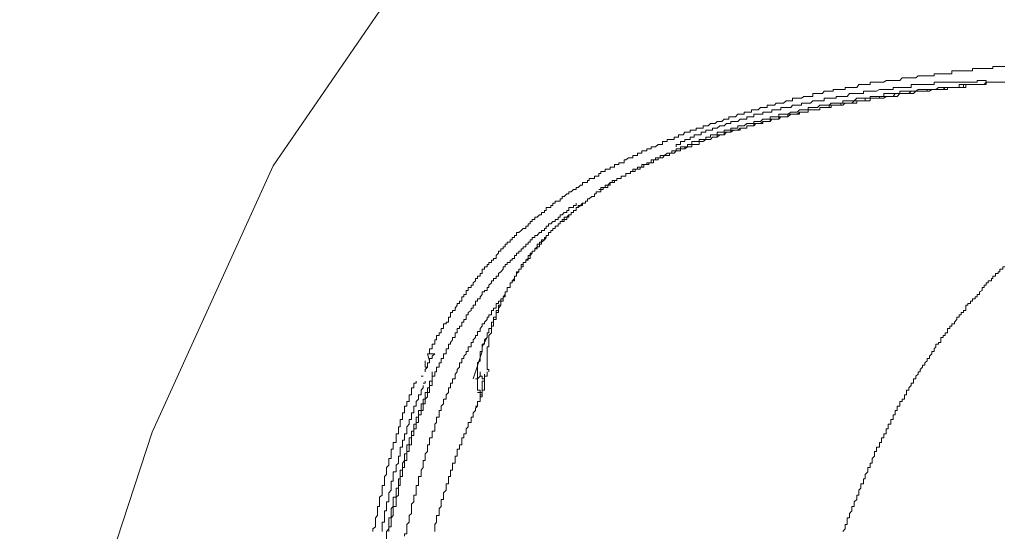
# Model space of a CAD drawing. Units: inches. Extents: x 853 to 3968, y -348 to 1516.
# Drawn here: x 1341 to 1398, y 602 to 632 of the extents above; entities that cross this region are included whole.
import ezdxf

# ---------------------------------------------------------------- set-up
doc = ezdxf.new("R2010")
doc.units = ezdxf.units.IN
doc.header["$MEASUREMENT"] = 0
doc.layers.add('图层 1', color=7, linetype='Continuous')

msp = doc.modelspace()

# ---------------------------------------------------------------- linework, layer by layer
at = {"layer": '图层 1', "color": 7, "lineweight": 9}
for points in [[(1389.271, 658.407), (1375.941, 648.577), (1364.684, 636.625), (1355.538, 623.283), (1348.513, 607.819)], [(1398.003, 629.064), (1397.881, 629.064), (1397.71, 629.064), (1397.613, 629.064), (1397.466, 629.064), (1397.308, 629.064), (1397.308, 628.93), (1397.222, 628.93), (1397.039, 628.93), (1396.93, 628.93), (1396.796, 628.93), (1396.698, 628.93), (1396.539, 628.93), (1396.393, 628.93), (1396.283, 628.93), (1396.137, 628.93), (1396.137, 628.808), (1396.015, 628.808), (1395.857, 628.808), (1395.735, 628.808), (1395.6, 628.808), (1395.466, 628.808), (1395.356, 628.808), (1395.21, 628.808), (1395.088, 628.808), (1394.93, 628.808), (1394.93, 628.637), (1394.82, 628.637), (1394.686, 628.637), (1394.539, 628.637), (1394.417, 628.637), (1394.295, 628.637), (1394.149, 628.637), (1394.003, 628.637), (1393.905, 628.637), (1393.905, 628.515), (1393.771, 628.515), (1393.637, 628.515), (1393.491, 628.515), (1393.356, 628.515), (1393.234, 628.515), (1393.1, 628.515), (1392.966, 628.515), (1392.832, 628.393), (1392.698, 628.393), (1392.564, 628.393), (1392.43, 628.393), (1392.295, 628.393), (1392.173, 628.393), (1392.051, 628.393), (1391.905, 628.247), (1391.759, 628.247), (1391.649, 628.247), (1391.527, 628.247), (1391.381, 628.247), (1391.234, 628.247), (1391.112, 628.247)], [(1391.112, 628.247), (1390.978, 628.137), (1390.844, 628.137), (1390.722, 628.137), (1390.551, 628.137), (1390.442, 628.137), (1390.307, 628.137), (1390.186, 628.137), (1390.186, 628.003), (1390.051, 628.003), (1389.893, 628.003), (1389.795, 628.003), (1389.649, 628.003), (1389.539, 628.003), (1389.417, 627.844), (1389.259, 627.844), (1389.125, 627.844), (1388.99, 627.844), (1388.856, 627.844), (1388.734, 627.844), (1388.734, 627.722), (1388.6, 627.722), (1388.49, 627.722), (1388.32, 627.722), (1388.21, 627.722), (1388.039, 627.722), (1388.039, 627.613), (1387.929, 627.613), (1387.807, 627.613), (1387.649, 627.613), (1387.515, 627.613), (1387.417, 627.479), (1387.271, 627.479), (1387.137, 627.479), (1387.002, 627.479), (1386.868, 627.479), (1386.868, 627.308), (1386.734, 627.308), (1386.6, 627.308), (1386.49, 627.308), (1386.332, 627.308), (1386.21, 627.21), (1386.088, 627.21), (1385.954, 627.21), (1385.819, 627.21), (1385.673, 627.21), (1385.673, 627.064), (1385.576, 627.064), (1385.417, 627.064), (1385.307, 627.064), (1385.161, 626.93), (1385.002, 626.93), (1384.893, 626.93), (1384.734, 626.93), (1384.637, 626.808), (1384.49, 626.808), (1384.38, 626.808), (1384.21, 626.808), (1384.21, 626.674), (1384.1, 626.674), (1383.966, 626.674), (1383.832, 626.674), (1383.697, 626.539), (1383.563, 626.539), (1383.429, 626.539), (1383.295, 626.539), (1383.295, 626.405), (1383.173, 626.405), (1383.039, 626.405), (1382.88, 626.405), (1382.88, 626.296), (1382.771, 626.296), (1382.636, 626.296), (1382.502, 626.296), (1382.368, 626.137), (1382.258, 626.137), (1382.112, 626.137), (1381.99, 626.137), (1381.99, 626.003), (1381.844, 626.003), (1381.71, 626.003), (1381.588, 625.869), (1381.466, 625.869), (1381.307, 625.869), (1381.185, 625.747), (1381.039, 625.747), (1380.917, 625.747)], [(1396.93, 628.137), (1396.93, 628.003), (1396.796, 628.003), (1396.698, 628.003), (1396.539, 628.003), (1396.393, 628.003), (1396.283, 628.003), (1396.137, 628.003), (1396.015, 628.003), (1395.857, 628.003), (1395.735, 628.003), (1395.735, 627.844), (1395.6, 627.844), (1395.466, 627.844), (1395.356, 627.844), (1395.21, 627.844), (1395.088, 627.844), (1394.93, 627.844), (1394.82, 627.844), (1394.686, 627.844), (1394.686, 627.722), (1394.539, 627.722), (1394.417, 627.722), (1394.295, 627.722), (1394.149, 627.722), (1394.003, 627.722), (1393.905, 627.722), (1393.771, 627.722), (1393.637, 627.613), (1393.491, 627.613), (1393.356, 627.613), (1393.234, 627.613), (1393.1, 627.613), (1392.966, 627.613), (1392.832, 627.613), (1392.698, 627.479), (1392.564, 627.479), (1392.43, 627.479), (1392.295, 627.479), (1392.173, 627.479), (1392.051, 627.479), (1391.905, 627.479), (1391.759, 627.308), (1391.649, 627.308), (1391.527, 627.308), (1391.381, 627.308), (1391.234, 627.308), (1391.112, 627.308), (1390.978, 627.21), (1390.844, 627.21), (1390.722, 627.21), (1390.551, 627.21), (1390.442, 627.21), (1390.307, 627.21), (1390.186, 627.21), (1390.186, 627.064), (1390.051, 627.064), (1389.893, 627.064), (1389.795, 627.064), (1389.649, 627.064), (1389.539, 627.064), (1389.417, 627.064), (1389.417, 626.93), (1389.259, 626.93), (1389.125, 626.93), (1388.99, 626.93), (1388.856, 626.93), (1388.734, 626.93), (1388.6, 626.808), (1388.49, 626.808), (1388.32, 626.808), (1388.21, 626.808), (1388.039, 626.808), (1387.929, 626.808), (1387.929, 626.674), (1387.807, 626.674)], [(1396.283, 628.137), (1396.137, 628.137), (1396.015, 628.137), (1395.857, 628.137), (1395.735, 628.137), (1395.6, 628.137), (1395.466, 628.137), (1395.356, 628.137), (1395.21, 628.137), (1395.088, 628.137), (1394.93, 628.137), (1394.82, 628.137), (1394.686, 628.137), (1394.539, 628.137), (1394.417, 628.137), (1394.295, 628.137), (1394.149, 628.137), (1394.003, 628.137), (1393.905, 628.137), (1393.905, 628.003), (1393.771, 628.003), (1393.637, 628.003), (1393.491, 628.003), (1393.356, 628.003), (1393.234, 628.003), (1393.1, 628.003), (1392.966, 628.003), (1392.832, 628.003), (1392.698, 628.003), (1392.564, 628.003), (1392.564, 627.844), (1392.43, 627.844), (1392.295, 627.844), (1392.173, 627.844)], [(1398.003, 628.137), (1397.881, 628.137), (1397.71, 628.137), (1397.613, 628.137), (1397.466, 628.137), (1397.308, 628.137), (1397.222, 628.137), (1397.039, 628.137), (1396.93, 628.137), (1396.796, 628.003), (1396.698, 628.003), (1396.539, 628.003), (1396.393, 628.003), (1396.283, 628.003), (1396.137, 628.003), (1396.015, 628.003), (1395.857, 628.003), (1395.735, 628.003), (1395.6, 628.003), (1395.466, 628.003), (1395.356, 628.003), (1395.356, 627.844), (1395.21, 627.844), (1395.088, 627.844), (1394.93, 627.844), (1394.82, 627.844)], [(1398.003, 628.137), (1397.881, 628.137), (1397.71, 628.137), (1397.613, 628.137), (1397.466, 628.137), (1397.308, 628.137), (1397.222, 628.137), (1397.039, 628.137), (1396.93, 628.137), (1396.796, 628.003), (1396.698, 628.003), (1396.539, 628.003), (1396.393, 628.003), (1396.283, 628.003), (1396.137, 628.003)], [(1396.283, 628.137), (1396.393, 628.137), (1396.393, 628.247), (1396.539, 628.247), (1396.698, 628.247)], [(1396.93, 628.137), (1396.93, 628.247), (1396.796, 628.247), (1396.698, 628.247)], [(1392.173, 627.844), (1392.051, 627.844), (1391.905, 627.844), (1391.759, 627.844), (1391.649, 627.844), (1391.527, 627.844), (1391.527, 627.722), (1391.381, 627.722), (1391.234, 627.722), (1391.112, 627.722), (1390.978, 627.722), (1390.844, 627.722), (1390.722, 627.722), (1390.551, 627.613), (1390.442, 627.613), (1390.307, 627.613), (1390.186, 627.613), (1390.051, 627.613), (1389.893, 627.613), (1389.795, 627.613), (1389.795, 627.479), (1389.649, 627.479), (1389.539, 627.479), (1389.417, 627.479), (1389.259, 627.479), (1389.125, 627.479), (1388.99, 627.479), (1388.856, 627.308), (1388.734, 627.308), (1388.6, 627.308), (1388.49, 627.308), (1388.32, 627.308), (1388.21, 627.308), (1388.21, 627.21), (1388.039, 627.21), (1387.929, 627.21)], [(1394.82, 627.844), (1394.686, 627.844), (1394.539, 627.844), (1394.417, 627.844), (1394.295, 627.844), (1394.149, 627.844), (1394.003, 627.722), (1393.905, 627.722), (1393.771, 627.722), (1393.637, 627.722), (1393.491, 627.722), (1393.356, 627.722), (1393.234, 627.722), (1393.1, 627.722), (1392.966, 627.722), (1392.832, 627.613), (1392.698, 627.613), (1392.564, 627.613), (1392.43, 627.613), (1392.295, 627.613), (1392.173, 627.613), (1392.051, 627.613), (1391.905, 627.613), (1391.905, 627.479), (1391.759, 627.479), (1391.649, 627.479), (1391.527, 627.479), (1391.381, 627.479), (1391.234, 627.479), (1391.112, 627.479), (1390.978, 627.479), (1390.978, 627.308), (1390.844, 627.308), (1390.722, 627.308), (1390.551, 627.308), (1390.442, 627.308), (1390.307, 627.308), (1390.186, 627.308), (1390.186, 627.21), (1390.051, 627.21), (1389.893, 627.21), (1389.795, 627.21)], [(1396.137, 628.003), (1396.015, 628.003), (1395.857, 628.003), (1395.735, 628.003), (1395.6, 628.003), (1395.6, 627.844), (1395.466, 627.844), (1395.356, 627.844), (1395.21, 627.844), (1395.088, 627.844), (1394.93, 627.844), (1394.82, 627.844), (1394.686, 627.844), (1394.539, 627.844), (1394.417, 627.722), (1394.295, 627.722), (1394.149, 627.722), (1394.003, 627.722), (1393.905, 627.722), (1393.771, 627.722), (1393.637, 627.722), (1393.491, 627.722), (1393.491, 627.613), (1393.356, 627.613), (1393.234, 627.613), (1393.1, 627.613), (1392.966, 627.613), (1392.832, 627.613), (1392.698, 627.613), (1392.564, 627.613), (1392.43, 627.479), (1392.295, 627.479), (1392.173, 627.479), (1392.051, 627.479), (1391.905, 627.479), (1391.759, 627.479), (1391.649, 627.479), (1391.527, 627.308), (1391.381, 627.308), (1391.234, 627.308), (1391.112, 627.308), (1390.978, 627.308), (1390.844, 627.308), (1390.722, 627.308), (1390.722, 627.21), (1390.551, 627.21)], [(1387.929, 627.21), (1387.807, 627.21), (1387.649, 627.21), (1387.515, 627.21), (1387.515, 627.064), (1387.417, 627.064), (1387.271, 627.064), (1387.137, 627.064), (1387.002, 627.064), (1386.868, 627.064), (1386.734, 626.93), (1386.6, 626.93), (1386.49, 626.93), (1386.332, 626.93), (1386.21, 626.93), (1386.21, 626.808), (1386.088, 626.808), (1385.954, 626.808), (1385.819, 626.808), (1385.673, 626.808), (1385.576, 626.674), (1385.417, 626.674), (1385.307, 626.674), (1385.161, 626.674), (1385.002, 626.674), (1385.002, 626.539), (1384.893, 626.539), (1384.734, 626.539), (1384.637, 626.539), (1384.49, 626.539), (1384.49, 626.405), (1384.38, 626.405), (1384.21, 626.405), (1384.1, 626.405), (1383.966, 626.405), (1383.966, 626.296)], [(1389.795, 627.21), (1389.649, 627.21), (1389.539, 627.21), (1389.417, 627.21), (1389.259, 627.064), (1389.125, 627.064), (1388.99, 627.064), (1388.856, 627.064), (1388.734, 627.064), (1388.6, 627.064), (1388.6, 626.93), (1388.49, 626.93), (1388.32, 626.93), (1388.21, 626.93), (1388.039, 626.93), (1387.929, 626.93), (1387.807, 626.808), (1387.649, 626.808), (1387.515, 626.808), (1387.417, 626.808), (1387.271, 626.808), (1387.137, 626.674), (1387.002, 626.674), (1386.868, 626.674), (1386.734, 626.674), (1386.6, 626.674), (1386.6, 626.539), (1386.49, 626.539), (1386.332, 626.539), (1386.21, 626.539), (1386.088, 626.539), (1385.954, 626.405), (1385.819, 626.405), (1385.673, 626.405), (1385.576, 626.405), (1385.417, 626.296), (1385.307, 626.296), (1385.161, 626.296), (1385.002, 626.296), (1384.893, 626.296), (1384.893, 626.137), (1384.734, 626.137)], [(1390.551, 627.21), (1390.442, 627.21), (1390.307, 627.21), (1390.186, 627.21), (1390.051, 627.21), (1389.893, 627.21), (1389.893, 627.064), (1389.795, 627.064), (1389.649, 627.064), (1389.539, 627.064), (1389.417, 627.064), (1389.259, 627.064), (1389.125, 626.93), (1388.99, 626.93), (1388.856, 626.93), (1388.734, 626.93), (1388.6, 626.93), (1388.49, 626.93), (1388.49, 626.808), (1388.32, 626.808), (1388.21, 626.808), (1388.039, 626.808), (1387.929, 626.808), (1387.807, 626.808), (1387.807, 626.674), (1387.649, 626.674), (1387.515, 626.674), (1387.417, 626.674), (1387.271, 626.674), (1387.271, 626.539), (1387.137, 626.539), (1387.002, 626.539), (1386.868, 626.539), (1386.734, 626.539), (1386.6, 626.539), (1386.6, 626.405), (1386.49, 626.405), (1386.332, 626.405), (1386.21, 626.405), (1386.088, 626.405), (1386.088, 626.296), (1385.954, 626.296), (1385.819, 626.296), (1385.673, 626.296), (1385.576, 626.296), (1385.417, 626.137), (1385.307, 626.137), (1385.161, 626.137), (1385.002, 626.137)], [(1387.807, 626.674), (1387.649, 626.674), (1387.515, 626.674), (1387.417, 626.674), (1387.271, 626.674), (1387.271, 626.539), (1387.137, 626.539), (1387.002, 626.539), (1386.868, 626.539), (1386.734, 626.539), (1386.6, 626.539), (1386.6, 626.405), (1386.49, 626.405), (1386.332, 626.405), (1386.21, 626.405), (1386.088, 626.405), (1385.954, 626.296), (1385.819, 626.296), (1385.673, 626.296), (1385.576, 626.296), (1385.417, 626.296), (1385.417, 626.137), (1385.307, 626.137), (1385.161, 626.137), (1385.002, 626.137), (1384.893, 626.137), (1384.893, 626.003), (1384.734, 626.003), (1384.637, 626.003), (1384.49, 626.003), (1384.38, 626.003), (1384.38, 625.869), (1384.21, 625.869), (1384.1, 625.869), (1383.966, 625.869), (1383.832, 625.747), (1383.697, 625.747), (1383.563, 625.747), (1383.429, 625.747), (1383.429, 625.613), (1383.295, 625.613), (1383.173, 625.613), (1383.039, 625.613), (1383.039, 625.478), (1382.88, 625.478), (1382.771, 625.478), (1382.636, 625.478), (1382.502, 625.356), (1382.368, 625.356), (1382.258, 625.356), (1382.112, 625.356), (1382.112, 625.235), (1381.99, 625.235), (1381.844, 625.235), (1381.71, 625.235), (1381.71, 625.076), (1381.588, 625.076), (1381.466, 625.076), (1381.307, 625.076), (1381.307, 624.942), (1381.185, 624.942), (1381.039, 624.942), (1380.917, 624.808), (1380.795, 624.808), (1380.649, 624.808), (1380.502, 624.698), (1380.38, 624.698), (1380.27, 624.698), (1380.27, 624.527), (1380.1, 624.527), (1379.978, 624.527), (1379.844, 624.527), (1379.844, 624.393), (1379.734, 624.393), (1379.587, 624.393), (1379.441, 624.271), (1379.344, 624.271), (1379.185, 624.271), (1379.185, 624.161), (1379.063, 624.161), (1378.929, 624.161)], [(1380.917, 625.747), (1380.795, 625.613), (1380.649, 625.613), (1380.502, 625.613), (1380.502, 625.478), (1380.38, 625.478), (1380.27, 625.478), (1380.1, 625.478), (1380.1, 625.356), (1379.978, 625.356), (1379.844, 625.356), (1379.734, 625.356), (1379.734, 625.235), (1379.587, 625.235), (1379.441, 625.235), (1379.344, 625.076), (1379.185, 625.076), (1379.063, 625.076), (1379.063, 624.942), (1378.929, 624.942), (1378.807, 624.942), (1378.807, 624.808), (1378.685, 624.808), (1378.539, 624.808), (1378.405, 624.808), (1378.405, 624.698), (1378.246, 624.698), (1378.136, 624.698), (1378.136, 624.527), (1378.002, 624.527), (1377.88, 624.527), (1377.734, 624.393), (1377.612, 624.393), (1377.478, 624.393), (1377.478, 624.271), (1377.343, 624.271), (1377.222, 624.271), (1377.222, 624.161), (1377.063, 624.161), (1376.941, 624.161), (1376.941, 624.015), (1376.831, 624.015), (1376.685, 624.015), (1376.685, 623.893), (1376.551, 623.893), (1376.417, 623.893), (1376.417, 623.747), (1376.27, 623.747)], [(1385.002, 626.137), (1384.893, 626.003), (1384.734, 626.003), (1384.637, 626.003), (1384.49, 626.003), (1384.38, 625.869), (1384.21, 625.869), (1384.1, 625.869), (1383.966, 625.869), (1383.966, 625.747), (1383.832, 625.747), (1383.697, 625.747), (1383.563, 625.747), (1383.429, 625.613), (1383.295, 625.613), (1383.173, 625.613), (1383.039, 625.613), (1383.039, 625.478), (1382.88, 625.478), (1382.771, 625.478), (1382.636, 625.478), (1382.636, 625.356), (1382.502, 625.356), (1382.368, 625.356), (1382.258, 625.356), (1382.112, 625.235), (1381.99, 625.235), (1381.844, 625.235), (1381.71, 625.076), (1381.588, 625.076), (1381.466, 625.076), (1381.307, 624.942), (1381.185, 624.942), (1381.039, 624.942), (1380.917, 624.808), (1380.795, 624.808), (1380.649, 624.808), (1380.502, 624.698), (1380.38, 624.698), (1380.27, 624.698), (1380.27, 624.527), (1380.1, 624.527), (1379.978, 624.527), (1379.844, 624.527), (1379.844, 624.393), (1379.734, 624.393), (1379.587, 624.393)], [(1384.734, 626.137), (1384.637, 626.137), (1384.49, 626.137), (1384.38, 626.137), (1384.38, 626.003), (1384.21, 626.003), (1384.1, 626.003), (1383.966, 626.003), (1383.832, 625.869), (1383.697, 625.869), (1383.563, 625.869), (1383.429, 625.869), (1383.429, 625.747), (1383.295, 625.747), (1383.173, 625.747), (1383.039, 625.747), (1382.88, 625.613), (1382.771, 625.613), (1382.636, 625.613), (1382.502, 625.613), (1382.502, 625.478), (1382.368, 625.478), (1382.258, 625.478), (1382.112, 625.478), (1382.112, 625.356), (1381.99, 625.356), (1381.844, 625.356), (1381.71, 625.356), (1381.71, 625.235), (1381.588, 625.235), (1381.466, 625.235), (1381.307, 625.235), (1381.307, 625.076), (1381.185, 625.076), (1381.039, 625.076), (1380.917, 625.076), (1380.917, 624.942), (1380.795, 624.942), (1380.649, 624.942), (1380.649, 624.808), (1380.502, 624.808), (1380.38, 624.808), (1380.27, 624.808), (1380.27, 624.698), (1380.1, 624.698), (1379.978, 624.698), (1379.844, 624.698)], [(1383.966, 626.296), (1383.832, 626.296), (1383.697, 626.296), (1383.563, 626.296), (1383.429, 626.296), (1383.429, 626.137), (1383.295, 626.137), (1383.173, 626.137), (1383.039, 626.137), (1383.039, 626.003), (1382.88, 626.003), (1382.771, 626.003), (1382.636, 626.003), (1382.502, 625.869), (1382.368, 625.869), (1382.258, 625.869), (1382.112, 625.869), (1382.112, 625.747), (1381.99, 625.747), (1381.844, 625.747), (1381.71, 625.613), (1381.588, 625.613), (1381.466, 625.613), (1381.307, 625.478), (1381.185, 625.478), (1381.039, 625.478), (1381.039, 625.356), (1380.917, 625.356), (1380.795, 625.356), (1380.649, 625.356), (1380.649, 625.235), (1380.502, 625.235), (1380.38, 625.235), (1380.38, 625.076), (1380.27, 625.076), (1380.1, 625.076)], [(1379.844, 624.698), (1379.844, 624.527), (1379.734, 624.527), (1379.587, 624.527), (1379.587, 624.393), (1379.441, 624.393), (1379.344, 624.393), (1379.185, 624.393), (1379.185, 624.271), (1379.063, 624.271), (1378.929, 624.271), (1378.929, 624.161), (1378.807, 624.161), (1378.685, 624.161), (1378.685, 624.015), (1378.539, 624.015), (1378.405, 624.015), (1378.246, 623.893), (1378.136, 623.893), (1378.002, 623.893), (1378.002, 623.747), (1377.88, 623.747), (1377.734, 623.747), (1377.734, 623.625), (1377.612, 623.625), (1377.478, 623.625), (1377.478, 623.466), (1377.343, 623.466), (1377.222, 623.466), (1377.222, 623.369)], [(1379.063, 624.527), (1379.185, 624.527), (1379.185, 624.698), (1379.344, 624.698)], [(1379.734, 624.808), (1379.587, 624.808), (1379.441, 624.808), (1379.441, 624.698), (1379.344, 624.698)], [(1380.1, 625.076), (1379.978, 625.076), (1379.978, 624.942), (1379.844, 624.942), (1379.734, 624.942), (1379.734, 624.808)], [(1379.587, 624.393), (1379.441, 624.393), (1379.441, 624.271), (1379.344, 624.271), (1379.185, 624.271), (1379.185, 624.161), (1379.063, 624.161), (1378.929, 624.161), (1378.807, 624.015), (1378.685, 624.015), (1378.539, 624.015), (1378.539, 623.893), (1378.405, 623.893), (1378.246, 623.893), (1378.136, 623.747), (1378.002, 623.747), (1377.88, 623.747), (1377.88, 623.625), (1377.734, 623.625), (1377.612, 623.625), (1377.612, 623.466), (1377.478, 623.466), (1377.343, 623.466), (1377.343, 623.369), (1377.222, 623.369), (1377.063, 623.369), (1377.063, 623.21), (1376.941, 623.21), (1376.831, 623.21), (1376.831, 623.088), (1376.685, 623.088), (1376.551, 623.088), (1376.551, 622.954), (1376.417, 622.954), (1376.27, 622.954), (1376.27, 622.844), (1376.161, 622.844), (1376.014, 622.844), (1376.014, 622.686), (1375.904, 622.686), (1375.746, 622.686), (1375.746, 622.551), (1375.612, 622.551), (1375.478, 622.551), (1375.478, 622.442), (1375.356, 622.442), (1375.209, 622.442), (1375.209, 622.308), (1375.099, 622.308), (1374.965, 622.161), (1374.807, 622.161), (1374.807, 622.027), (1374.697, 622.027), (1374.563, 622.027), (1374.563, 621.905), (1374.441, 621.905)], [(1379.063, 624.527), (1378.929, 624.527), (1378.929, 624.393)], [(1376.27, 623.747), (1376.161, 623.747), (1376.014, 623.625), (1375.904, 623.625), (1375.904, 623.466), (1375.746, 623.466), (1375.612, 623.466), (1375.612, 623.369), (1375.478, 623.369), (1375.356, 623.369), (1375.356, 623.21), (1375.209, 623.21), (1375.099, 623.21), (1375.099, 623.088), (1374.965, 623.088), (1374.807, 623.088), (1374.807, 622.954), (1374.697, 622.954), (1374.563, 622.954), (1374.563, 622.844), (1374.441, 622.844), (1374.441, 622.686), (1374.295, 622.686), (1374.185, 622.686), (1374.185, 622.551), (1374.038, 622.551), (1373.88, 622.551), (1373.88, 622.442), (1373.782, 622.442), (1373.782, 622.308), (1373.66, 622.308), (1373.49, 622.308), (1373.49, 622.161), (1373.38, 622.161), (1373.246, 622.027), (1373.124, 622.027), (1373.124, 621.905), (1372.965, 621.905), (1372.843, 621.771), (1372.697, 621.771), (1372.697, 621.661), (1372.587, 621.661), (1372.429, 621.503), (1372.319, 621.503), (1372.319, 621.368), (1372.197, 621.368), (1372.197, 621.234), (1372.087, 621.234), (1371.904, 621.234), (1371.904, 621.112)], [(1377.222, 623.369), (1377.063, 623.369), (1376.941, 623.369), (1376.941, 623.21), (1376.831, 623.21), (1376.685, 623.21), (1376.685, 623.088), (1376.551, 623.088), (1376.417, 623.088), (1376.417, 622.954), (1376.27, 622.954), (1376.27, 622.844), (1376.161, 622.844), (1376.014, 622.844), (1376.014, 622.686), (1375.904, 622.686), (1375.746, 622.686), (1375.746, 622.551), (1375.612, 622.551), (1375.478, 622.551), (1375.478, 622.442), (1375.356, 622.442), (1375.356, 622.308), (1375.209, 622.308), (1375.099, 622.308), (1375.099, 622.161), (1374.965, 622.161), (1374.965, 622.027), (1374.807, 622.027), (1374.697, 622.027), (1374.697, 621.905)], [(1374.697, 621.905), (1374.563, 621.905), (1374.563, 621.771), (1374.441, 621.771), (1374.295, 621.771), (1374.295, 621.661), (1374.185, 621.661), (1374.185, 621.503), (1374.038, 621.503), (1373.88, 621.368), (1373.782, 621.368), (1373.782, 621.234), (1373.66, 621.234), (1373.66, 621.112), (1373.49, 621.112), (1373.38, 620.978), (1373.246, 620.978), (1373.246, 620.856), (1373.124, 620.856), (1373.124, 620.686), (1372.965, 620.686), (1372.965, 620.576), (1372.843, 620.576), (1372.843, 620.442), (1372.697, 620.442), (1372.587, 620.307), (1372.429, 620.307), (1372.429, 620.161), (1372.319, 620.161), (1372.319, 620.051), (1372.197, 620.051), (1372.197, 619.917), (1372.087, 619.917), (1372.087, 619.771), (1371.904, 619.771), (1371.904, 619.649), (1371.77, 619.649), (1371.77, 619.527), (1371.648, 619.527), (1371.648, 619.405), (1371.514, 619.405), (1371.514, 619.246), (1371.392, 619.246), (1371.392, 619.124), (1371.282, 619.124), (1371.282, 618.99), (1371.112, 618.99), (1371.112, 618.856), (1370.99, 618.856), (1370.99, 618.734), (1370.855, 618.734), (1370.855, 618.588)], [(1373.88, 621.368), (1373.782, 621.368), (1373.782, 621.234), (1373.66, 621.234), (1373.66, 621.112), (1373.49, 621.112), (1373.49, 620.978), (1373.38, 620.978), (1373.246, 620.856), (1373.124, 620.856), (1373.124, 620.686), (1372.965, 620.686), (1372.965, 620.576), (1372.843, 620.576), (1372.843, 620.442), (1372.697, 620.442), (1372.697, 620.307), (1372.587, 620.307), (1372.587, 620.161), (1372.429, 620.161), (1372.429, 620.051), (1372.319, 620.051), (1372.197, 620.051), (1372.197, 619.917), (1372.087, 619.917), (1372.087, 619.771), (1371.904, 619.771), (1371.904, 619.649), (1371.77, 619.649), (1371.77, 619.527), (1371.648, 619.527), (1371.648, 619.405), (1371.514, 619.405), (1371.514, 619.246), (1371.392, 619.246), (1371.392, 619.124)], [(1371.904, 621.112), (1371.77, 621.112), (1371.77, 620.978), (1371.648, 620.978), (1371.648, 620.856), (1371.514, 620.856), (1371.392, 620.856), (1371.392, 620.686), (1371.282, 620.686), (1371.282, 620.576), (1371.112, 620.576), (1371.112, 620.442), (1370.99, 620.442), (1370.855, 620.307), (1370.721, 620.307), (1370.721, 620.161), (1370.575, 620.161), (1370.575, 620.051), (1370.453, 620.051), (1370.453, 619.917), (1370.331, 619.917), (1370.331, 619.771), (1370.209, 619.771), (1370.209, 619.649), (1370.05, 619.649), (1369.929, 619.527), (1369.794, 619.405), (1369.66, 619.405), (1369.66, 619.246), (1369.55, 619.246), (1369.55, 619.124), (1369.416, 619.124), (1369.416, 618.99), (1369.294, 618.99), (1369.294, 618.856), (1369.124, 618.856), (1369.124, 618.734), (1369.002, 618.734), (1369.002, 618.588), (1368.88, 618.588), (1368.88, 618.454), (1368.746, 618.454), (1368.746, 618.332), (1368.611, 618.332), (1368.611, 618.21), (1368.489, 618.076), (1368.489, 617.905), (1368.331, 617.905), (1368.331, 617.795), (1368.209, 617.795), (1368.209, 617.661), (1368.063, 617.661), (1368.063, 617.551), (1367.953, 617.551), (1367.953, 617.417), (1367.806, 617.417), (1367.806, 617.283), (1367.672, 617.283), (1367.672, 617.124)], [(1373.124, 621.112), (1373.124, 620.978), (1372.965, 620.978), (1372.965, 620.856), (1372.843, 620.856), (1372.697, 620.856), (1372.697, 620.686), (1372.587, 620.686), (1372.587, 620.576), (1372.429, 620.576), (1372.319, 620.442), (1372.197, 620.442), (1372.197, 620.307), (1372.087, 620.307), (1372.087, 620.161), (1371.904, 620.161), (1371.904, 620.051), (1371.77, 620.051), (1371.648, 619.917), (1371.514, 619.917), (1371.514, 619.771), (1371.392, 619.771), (1371.392, 619.649), (1371.282, 619.649), (1371.282, 619.527), (1371.112, 619.527), (1371.112, 619.405), (1370.99, 619.405), (1370.855, 619.246), (1370.721, 619.246), (1370.721, 619.124), (1370.575, 619.124), (1370.575, 618.99), (1370.453, 618.99), (1370.453, 618.856), (1370.331, 618.856), (1370.331, 618.734), (1370.209, 618.734), (1370.209, 618.588), (1370.05, 618.588), (1370.05, 618.454), (1369.929, 618.454), (1369.929, 618.332), (1369.794, 618.332), (1369.794, 618.21), (1369.66, 618.21), (1369.66, 618.076), (1369.55, 618.076), (1369.55, 617.905), (1369.416, 617.905), (1369.416, 617.795), (1369.294, 617.795), (1369.294, 617.661), (1369.124, 617.661), (1369.124, 617.551), (1369.002, 617.551), (1369.002, 617.417), (1368.88, 617.417), (1368.88, 617.283), (1368.746, 617.124), (1368.611, 617.027), (1368.611, 616.88), (1368.489, 616.88), (1368.489, 616.746), (1368.331, 616.746), (1368.331, 616.612), (1368.209, 616.612), (1368.209, 616.478), (1368.063, 616.344), (1368.063, 616.21), (1367.953, 616.21)], [(1371.392, 619.124), (1371.282, 618.99), (1371.112, 618.856), (1371.112, 618.734), (1370.99, 618.734), (1370.99, 618.588), (1370.855, 618.588), (1370.855, 618.454), (1370.721, 618.454), (1370.721, 618.332), (1370.575, 618.332), (1370.575, 618.21), (1370.453, 618.076), (1370.453, 617.905), (1370.331, 617.905), (1370.331, 617.795), (1370.209, 617.795), (1370.209, 617.661), (1370.05, 617.661), (1370.05, 617.551), (1370.05, 617.417), (1369.929, 617.417), (1369.929, 617.283), (1369.794, 617.283), (1369.794, 617.124), (1369.66, 617.027), (1369.66, 616.88), (1369.55, 616.88), (1369.55, 616.746), (1369.55, 616.612), (1369.416, 616.612)], [(1370.855, 618.588), (1370.721, 618.454), (1370.721, 618.332), (1370.575, 618.332), (1370.575, 618.21), (1370.453, 618.21), (1370.453, 618.076), (1370.331, 618.076), (1370.331, 617.905), (1370.209, 617.795), (1370.209, 617.661), (1370.05, 617.661), (1370.05, 617.551), (1369.929, 617.551), (1369.929, 617.417), (1369.929, 617.283), (1369.794, 617.283), (1369.794, 617.124), (1369.66, 617.124), (1369.66, 617.027), (1369.66, 616.88), (1369.55, 616.88), (1369.55, 616.746), (1369.416, 616.612), (1369.416, 616.478), (1369.294, 616.478), (1369.294, 616.344), (1369.294, 616.21), (1369.124, 616.21), (1369.124, 616.051), (1369.124, 615.966), (1369.002, 615.966), (1369.002, 615.819), (1369.002, 615.673), (1368.88, 615.673), (1368.88, 615.551), (1368.88, 615.417), (1368.746, 615.417), (1368.746, 615.283), (1368.746, 615.185), (1368.611, 615.015), (1368.611, 614.88), (1368.611, 614.758), (1368.489, 614.758), (1368.489, 614.624), (1368.489, 614.49), (1368.489, 614.356), (1368.331, 614.356), (1368.331, 614.21)], [(1398.003, 617.417), (1397.881, 617.417), (1397.881, 617.283), (1397.71, 617.283), (1397.71, 617.124), (1397.613, 617.124), (1397.613, 617.027), (1397.466, 617.027), (1397.466, 616.88), (1397.308, 616.88), (1397.308, 616.746), (1397.222, 616.746), (1397.222, 616.612), (1397.039, 616.612), (1397.039, 616.478), (1396.93, 616.478), (1396.93, 616.344), (1396.796, 616.344), (1396.796, 616.21), (1396.698, 616.21), (1396.698, 616.051), (1396.539, 615.966), (1396.539, 615.819), (1396.393, 615.819), (1396.393, 615.673), (1396.283, 615.673), (1396.283, 615.551)], [(1367.672, 617.124), (1367.672, 617.027), (1367.55, 617.027), (1367.55, 616.88), (1367.404, 616.88), (1367.404, 616.746), (1367.282, 616.746), (1367.282, 616.612), (1367.148, 616.478), (1367.148, 616.344), (1367.038, 616.344), (1367.038, 616.21), (1366.867, 616.21), (1366.867, 616.051), (1366.745, 616.051), (1366.745, 615.966), (1366.745, 615.819), (1366.611, 615.819), (1366.611, 615.673), (1366.489, 615.673), (1366.489, 615.551), (1366.489, 615.417), (1366.355, 615.417), (1366.355, 615.283), (1366.221, 615.283), (1366.221, 615.185), (1366.111, 615.015), (1366.111, 614.88), (1365.953, 614.88), (1365.953, 614.758), (1365.831, 614.758), (1365.831, 614.624), (1365.831, 614.49), (1365.709, 614.49), (1365.709, 614.356), (1365.709, 614.21), (1365.587, 614.21), (1365.587, 614.1), (1365.428, 614.1), (1365.428, 613.966), (1365.428, 613.832), (1365.294, 613.832), (1365.294, 613.661), (1365.294, 613.575), (1365.184, 613.575), (1365.184, 613.429), (1365.014, 613.429), (1365.014, 613.319), (1365.014, 613.173), (1364.916, 613.173), (1364.916, 613.027), (1364.916, 612.917), (1364.77, 612.917), (1364.77, 612.771), (1364.77, 612.649), (1364.623, 612.649), (1364.623, 612.49), (1364.623, 612.368), (1364.501, 612.368)], [(1369.416, 616.612), (1369.416, 616.478), (1369.294, 616.478), (1369.294, 616.344), (1369.294, 616.21), (1369.124, 616.21), (1369.124, 616.051), (1369.124, 615.966), (1369.002, 615.966), (1369.002, 615.819), (1368.88, 615.673), (1368.88, 615.551)], [(1367.953, 616.21), (1367.953, 616.051), (1367.806, 616.051), (1367.806, 615.966), (1367.672, 615.966), (1367.672, 615.819), (1367.55, 615.673), (1367.55, 615.551), (1367.404, 615.551), (1367.404, 615.417), (1367.282, 615.417), (1367.282, 615.283), (1367.282, 615.185), (1367.148, 615.185), (1367.148, 615.015), (1367.038, 615.015), (1367.038, 614.88), (1366.867, 614.758), (1366.867, 614.624), (1366.745, 614.624), (1366.745, 614.49), (1366.745, 614.356), (1366.611, 614.356), (1366.611, 614.21), (1366.489, 614.21), (1366.489, 614.1), (1366.489, 613.966), (1366.355, 613.966), (1366.355, 613.832), (1366.221, 613.832), (1366.221, 613.661), (1366.221, 613.575), (1366.111, 613.575), (1366.111, 613.429), (1366.111, 613.319), (1365.953, 613.319), (1365.953, 613.173), (1365.831, 613.027), (1365.831, 612.917), (1365.709, 612.917), (1365.709, 612.771), (1365.709, 612.649), (1365.587, 612.649), (1365.587, 612.49), (1365.587, 612.368), (1365.428, 612.368), (1365.428, 612.234), (1365.428, 612.1), (1365.294, 612.1), (1365.294, 611.953), (1365.294, 611.844), (1365.184, 611.844), (1365.184, 611.71), (1365.184, 611.588), (1365.014, 611.588), (1365.014, 611.453), (1365.014, 611.307), (1364.916, 611.307), (1364.916, 611.173), (1364.916, 611.063), (1364.77, 611.063), (1364.77, 610.917), (1364.77, 610.77), (1364.623, 610.77), (1364.623, 610.661), (1364.623, 610.527), (1364.623, 610.392), (1364.501, 610.392), (1364.501, 610.246), (1364.501, 610.112), (1364.367, 610.112), (1364.367, 609.978)], [(1369.124, 615.966), (1369.002, 615.966), (1369.002, 615.819), (1368.88, 615.673), (1368.88, 615.551), (1368.746, 615.551), (1368.746, 615.417), (1368.611, 615.417), (1368.611, 615.283), (1368.489, 615.283), (1368.489, 615.185), (1368.489, 615.015), (1368.331, 615.015), (1368.331, 614.88), (1368.209, 614.88), (1368.209, 614.758), (1368.209, 614.624), (1368.063, 614.624), (1368.063, 614.49), (1367.953, 614.49), (1367.953, 614.356), (1367.806, 614.21), (1367.806, 614.1), (1367.672, 614.1), (1367.672, 613.966), (1367.55, 613.832), (1367.55, 613.661), (1367.404, 613.661), (1367.404, 613.575), (1367.404, 613.429), (1367.282, 613.429), (1367.282, 613.319), (1367.148, 613.173), (1367.148, 613.027), (1367.038, 613.027), (1367.038, 612.917), (1367.038, 612.771), (1366.867, 612.771), (1366.867, 612.649), (1366.867, 612.49), (1366.745, 612.49), (1366.745, 612.368), (1366.611, 612.234), (1366.611, 612.1)], [(1368.88, 615.551), (1368.746, 615.551), (1368.746, 615.417), (1368.746, 615.283), (1368.746, 615.185), (1368.611, 615.185), (1368.611, 615.015), (1368.611, 614.88), (1368.489, 614.88), (1368.489, 614.758), (1368.489, 614.624), (1368.489, 614.49), (1368.331, 614.49), (1368.331, 614.356)], [(1396.283, 615.551), (1396.137, 615.551), (1396.137, 615.417), (1396.015, 615.417), (1396.015, 615.283), (1395.857, 615.283), (1395.857, 615.185), (1395.735, 615.185), (1395.735, 615.015), (1395.735, 614.88), (1395.6, 614.88), (1395.6, 614.758), (1395.466, 614.758), (1395.466, 614.624), (1395.356, 614.624), (1395.356, 614.49), (1395.21, 614.49), (1395.21, 614.356), (1395.088, 614.21), (1395.088, 614.1), (1394.93, 614.1), (1394.93, 613.966), (1394.82, 613.966), (1394.82, 613.832), (1394.686, 613.832), (1394.686, 613.661), (1394.686, 613.575), (1394.539, 613.575), (1394.539, 613.429), (1394.417, 613.429), (1394.417, 613.319), (1394.295, 613.319), (1394.295, 613.173), (1394.295, 613.027), (1394.149, 613.027), (1394.149, 612.917), (1394.003, 612.917), (1394.003, 612.771), (1393.905, 612.649), (1393.905, 612.49), (1393.771, 612.49), (1393.771, 612.368), (1393.637, 612.234), (1393.637, 612.1), (1393.491, 612.1), (1393.491, 611.953), (1393.356, 611.844), (1393.356, 611.71), (1393.234, 611.71), (1393.234, 611.588), (1393.1, 611.453), (1393.1, 611.307), (1392.966, 611.307), (1392.966, 611.173), (1392.832, 611.063), (1392.832, 610.917), (1392.698, 610.917), (1392.698, 610.77), (1392.698, 610.661), (1392.564, 610.661), (1392.564, 610.527), (1392.43, 610.392), (1392.43, 610.246), (1392.295, 610.246), (1392.295, 610.112), (1392.295, 609.978), (1392.173, 609.978), (1392.173, 609.856), (1392.173, 609.722), (1392.051, 609.722), (1392.051, 609.6), (1391.905, 609.6), (1391.905, 609.453), (1391.905, 609.331), (1391.759, 609.331), (1391.759, 609.197), (1391.759, 609.063), (1391.649, 609.063), (1391.649, 608.929), (1391.649, 608.819), (1391.527, 608.819), (1391.527, 608.685), (1391.527, 608.539), (1391.381, 608.539), (1391.381, 608.38), (1391.381, 608.27), (1391.234, 608.27), (1391.234, 608.124), (1391.234, 608.002), (1391.112, 608.002), (1391.112, 607.868), (1391.112, 607.709), (1390.978, 607.709), (1390.978, 607.612)], [(1368.331, 614.21), (1368.209, 614.21), (1368.209, 614.1), (1368.209, 613.966), (1368.209, 613.832), (1368.063, 613.832), (1368.063, 613.661), (1368.063, 613.575), (1367.953, 613.575), (1367.953, 613.429), (1367.953, 613.319), (1367.806, 613.173), (1367.806, 613.027), (1367.806, 612.917), (1367.672, 612.917), (1367.672, 612.771), (1367.672, 612.649)], [(1368.331, 614.21), (1368.331, 614.1), (1368.331, 613.966), (1368.209, 613.966), (1368.209, 613.832), (1368.209, 613.661), (1368.209, 613.575), (1368.063, 613.429)], [(1367.953, 613.319), (1367.672, 612.771)], [(1368.063, 613.429), (1368.063, 613.319), (1368.063, 613.173), (1368.063, 613.027), (1368.063, 612.917), (1368.063, 612.771), (1367.953, 612.771), (1367.953, 612.649)], [(1367.672, 612.649), (1367.672, 612.49), (1367.55, 612.49), (1367.55, 612.368), (1367.55, 612.234), (1367.55, 612.1), (1367.55, 611.953), (1367.404, 611.844), (1367.404, 611.71), (1367.404, 611.588), (1367.404, 611.453), (1367.404, 611.307), (1367.404, 611.173), (1367.404, 611.063), (1367.404, 610.917)], [(1367.953, 612.649), (1367.953, 612.49), (1367.953, 612.368), (1367.953, 612.234), (1367.953, 612.1), (1367.953, 611.953)], [(1364.623, 611.953), (1364.501, 612.368)], [(1364.501, 612.368), (1364.623, 611.953)], [(1364.501, 612.368), (1364.623, 612.368), (1364.77, 612.368)], [(1364.916, 612.368), (1364.77, 612.234), (1364.77, 612.1), (1364.623, 612.1), (1364.623, 611.953), (1364.623, 611.844)], [(1364.77, 612.368), (1364.916, 612.368)], [(1366.611, 612.1), (1366.489, 612.1), (1366.489, 611.953), (1366.489, 611.844), (1366.355, 611.844), (1366.355, 611.71), (1366.355, 611.588), (1366.221, 611.453), (1366.221, 611.307), (1366.111, 611.173), (1366.111, 611.063), (1366.111, 610.917), (1365.953, 610.917), (1365.953, 610.77), (1365.953, 610.661), (1365.831, 610.661), (1365.831, 610.527), (1365.831, 610.392), (1365.709, 610.392), (1365.709, 610.246), (1365.709, 610.112), (1365.587, 609.978), (1365.587, 609.856), (1365.587, 609.722), (1365.428, 609.722), (1365.428, 609.6), (1365.428, 609.453), (1365.294, 609.331), (1365.294, 609.197), (1365.294, 609.063), (1365.184, 609.063), (1365.184, 608.929), (1365.184, 608.819), (1365.184, 608.685), (1365.014, 608.685), (1365.014, 608.539), (1365.014, 608.38), (1364.916, 608.27), (1364.916, 608.124), (1364.916, 608.002), (1364.916, 607.868), (1364.77, 607.868), (1364.77, 607.709)], [(1367.672, 612.49), (1367.148, 610.917)], [(1364.367, 611.953), (1364.367, 611.844), (1364.367, 611.71)], [(1364.623, 611.844), (1364.501, 611.844), (1364.501, 611.71), (1364.501, 611.588), (1364.367, 611.453), (1364.367, 611.307)], [(1364.367, 611.71), (1364.367, 611.588), (1364.501, 611.588)], [(1367.953, 611.953), (1367.953, 611.844), (1367.953, 611.71), (1367.953, 611.588), (1367.953, 611.453), (1368.063, 611.453), (1368.063, 611.307)], [(1364.245, 611.063), (1364.123, 611.063)], [(1364.245, 611.063), (1364.123, 611.063)], [(1364.77, 611.063), (1364.77, 611.307)], [(1364.77, 611.063), (1364.77, 610.917)], [(1364.77, 610.661), (1364.77, 610.77), (1364.77, 610.917)], [(1367.404, 610.917), (1367.282, 610.917)], [(1367.55, 611.063), (1367.404, 610.917)], [(1367.404, 610.917), (1367.404, 610.77), (1367.404, 610.661), (1367.404, 610.527)], [(1367.55, 611.063), (1367.55, 611.307)], [(1367.672, 610.917), (1367.672, 611.063), (1367.55, 611.063)], [(1367.806, 610.917), (1367.806, 610.77), (1367.672, 610.77)], [(1367.806, 610.917), (1367.672, 610.917)], [(1367.806, 610.917), (1367.806, 611.173)], [(1367.953, 611.063), (1367.806, 611.063), (1367.806, 610.917)], [(1367.806, 610.392), (1367.806, 610.527), (1367.806, 610.661), (1367.806, 610.77), (1367.806, 610.917)], [(1367.953, 611.173), (1367.953, 611.307)], [(1367.953, 611.173), (1367.953, 611.063)], [(1363.831, 610.77), (1363.831, 610.661), (1363.709, 610.661), (1363.709, 610.527), (1363.709, 610.392), (1363.575, 610.392), (1363.575, 610.246), (1363.575, 610.112), (1363.575, 609.978), (1363.428, 609.978), (1363.428, 609.856), (1363.428, 609.722), (1363.428, 609.6), (1363.306, 609.6), (1363.306, 609.453), (1363.306, 609.331), (1363.172, 609.331), (1363.172, 609.197), (1363.172, 609.063), (1363.172, 608.929), (1363.038, 608.929), (1363.038, 608.819), (1363.038, 608.685), (1363.038, 608.539), (1362.916, 608.539), (1362.916, 608.38), (1362.916, 608.27), (1362.916, 608.124), (1362.806, 608.124), (1362.806, 608.002), (1362.806, 607.868), (1362.806, 607.709), (1362.672, 607.709), (1362.672, 607.612), (1362.672, 607.478), (1362.672, 607.343), (1362.672, 607.209), (1362.501, 607.209), (1362.501, 607.075), (1362.501, 606.941), (1362.501, 606.831), (1362.392, 606.831), (1362.392, 606.685), (1362.392, 606.551), (1362.392, 606.417), (1362.392, 606.282), (1362.245, 606.282), (1362.245, 606.16), (1362.245, 606.002), (1362.245, 605.892), (1362.123, 605.758), (1362.123, 605.599), (1362.123, 605.502), (1362.123, 605.356), (1362.001, 605.234), (1362.001, 605.099), (1362.001, 604.965)], [(1364.245, 610.527), (1364.245, 610.392), (1364.123, 610.246), (1364.123, 610.112), (1364.123, 609.978), (1363.977, 609.978), (1363.977, 609.856), (1363.977, 609.722), (1363.831, 609.6), (1363.831, 609.453), (1363.831, 609.331), (1363.709, 609.331), (1363.709, 609.197), (1363.709, 609.063), (1363.709, 608.929), (1363.575, 608.929), (1363.575, 608.819), (1363.575, 608.685), (1363.575, 608.539), (1363.428, 608.539), (1363.428, 608.38), (1363.428, 608.27), (1363.306, 608.124), (1363.306, 608.002), (1363.306, 607.868), (1363.306, 607.709), (1363.172, 607.709), (1363.172, 607.612), (1363.172, 607.478), (1363.172, 607.343), (1363.038, 607.343), (1363.038, 607.209), (1363.038, 607.075), (1363.038, 606.941), (1362.916, 606.941), (1362.916, 606.831), (1362.916, 606.685), (1362.916, 606.551), (1362.916, 606.417), (1362.806, 606.417), (1362.806, 606.282)], [(1364.623, 610.392), (1364.623, 610.246), (1364.623, 610.112), (1364.501, 610.112), (1364.501, 609.978), (1364.501, 609.856), (1364.367, 609.722), (1364.367, 609.6), (1364.367, 609.453), (1364.245, 609.453), (1364.245, 609.331), (1364.245, 609.197), (1364.245, 609.063), (1364.123, 609.063), (1364.123, 608.929), (1364.123, 608.819), (1363.977, 608.819), (1363.977, 608.685), (1363.977, 608.539), (1363.977, 608.38), (1363.831, 608.38), (1363.831, 608.27), (1363.831, 608.124), (1363.831, 608.002), (1363.709, 608.002), (1363.709, 607.868), (1363.709, 607.709), (1363.709, 607.612), (1363.575, 607.612), (1363.575, 607.478), (1363.575, 607.343), (1363.575, 607.209), (1363.575, 607.075), (1363.428, 607.075), (1363.428, 606.941), (1363.428, 606.831), (1363.428, 606.685), (1363.306, 606.685), (1363.306, 606.551), (1363.306, 606.417), (1363.306, 606.282), (1363.306, 606.16), (1363.172, 606.16)], [(1364.367, 610.77), (1364.367, 610.661), (1364.245, 610.661)], [(1364.623, 610.392), (1364.623, 610.527), (1364.77, 610.527), (1364.77, 610.661)], [(1367.404, 610.527), (1367.404, 610.392), (1367.404, 610.246), (1367.55, 610.246), (1367.55, 610.112), (1367.672, 610.112)], [(1367.55, 609.856), (1367.672, 609.856), (1367.672, 609.978), (1367.672, 610.112), (1367.672, 610.246), (1367.806, 610.246), (1367.806, 610.392)], [(1367.672, 610.77), (1367.672, 610.661)], [(1367.672, 610.661), (1367.672, 610.527)], [(1367.672, 610.527), (1367.672, 610.392), (1367.672, 610.246)], [(1367.672, 610.112), (1367.672, 610.246), (1367.672, 610.392)], [(1364.367, 609.978), (1364.367, 609.856), (1364.367, 609.722), (1364.245, 609.722), (1364.245, 609.6), (1364.245, 609.453), (1364.123, 609.453), (1364.123, 609.331), (1364.123, 609.197), (1364.123, 609.063), (1363.977, 609.063), (1363.977, 608.929), (1363.977, 608.819), (1363.977, 608.685), (1363.831, 608.685), (1363.831, 608.539), (1363.831, 608.38), (1363.831, 608.27), (1363.709, 608.27), (1363.709, 608.124), (1363.709, 608.002), (1363.709, 607.868), (1363.575, 607.868), (1363.575, 607.709), (1363.575, 607.612), (1363.575, 607.478), (1363.428, 607.478), (1363.428, 607.343), (1363.428, 607.209), (1363.428, 607.075), (1363.306, 607.075)], [(1367.404, 610.112), (1367.55, 610.112), (1367.55, 609.978)], [(1367.404, 609.6), (1367.55, 609.6), (1367.55, 609.722), (1367.55, 609.856), (1367.55, 609.978)], [(1367.672, 610.112), (1367.672, 609.978), (1367.55, 609.978)], [(1367.55, 609.6), (1367.55, 609.722), (1367.55, 609.856)], [(1367.404, 609.331), (1367.282, 609.197), (1367.282, 609.063), (1367.148, 608.929), (1367.148, 608.819), (1367.148, 608.685), (1367.038, 608.685), (1367.038, 608.539), (1367.038, 608.38), (1366.867, 608.38), (1366.867, 608.27), (1366.867, 608.124), (1366.745, 608.002), (1366.745, 607.868), (1366.745, 607.709), (1366.611, 607.709), (1366.611, 607.612), (1366.611, 607.478), (1366.489, 607.478), (1366.489, 607.343), (1366.489, 607.209), (1366.489, 607.075), (1366.355, 607.075), (1366.355, 606.941), (1366.355, 606.831), (1366.221, 606.831), (1366.221, 606.685), (1366.221, 606.551), (1366.221, 606.417), (1366.111, 606.417), (1366.111, 606.282), (1366.111, 606.16), (1366.111, 606.002), (1365.953, 606.002), (1365.953, 605.892), (1365.953, 605.758), (1365.953, 605.599), (1365.831, 605.599), (1365.831, 605.502), (1365.831, 605.356), (1365.831, 605.234), (1365.709, 605.234)], [(1367.282, 609.331), (1367.404, 609.331), (1367.404, 609.453), (1367.404, 609.6)], [(1367.404, 609.331), (1367.404, 609.453), (1367.404, 609.6), (1367.55, 609.6)], [(1348.513, 607.819), (1336.561, 571.281), (1328.171, 533.328), (1323.231, 494.692), (1321.804, 455.324)], [(1364.77, 607.709), (1364.77, 607.612), (1364.77, 607.478), (1364.623, 607.478), (1364.623, 607.343), (1364.623, 607.209), (1364.623, 607.075), (1364.501, 607.075), (1364.501, 606.941), (1364.501, 606.831), (1364.501, 606.685), (1364.367, 606.551), (1364.367, 606.417), (1364.367, 606.282), (1364.367, 606.16), (1364.245, 606.16), (1364.245, 606.002), (1364.245, 605.892), (1364.245, 605.758)], [(1390.978, 607.612), (1390.978, 607.478), (1390.844, 607.478), (1390.844, 607.343), (1390.844, 607.209), (1390.722, 607.209), (1390.722, 607.075), (1390.722, 606.941), (1390.551, 606.941), (1390.551, 606.831), (1390.551, 606.685), (1390.442, 606.685), (1390.442, 606.551), (1390.442, 606.417), (1390.307, 606.282), (1390.307, 606.16), (1390.307, 606.002), (1390.186, 606.002), (1390.186, 605.892), (1390.186, 605.758), (1390.051, 605.758), (1390.051, 605.599), (1390.051, 605.502), (1389.893, 605.356), (1389.893, 605.234), (1389.893, 605.099), (1389.795, 605.099), (1389.795, 604.965), (1389.795, 604.807), (1389.649, 604.807), (1389.649, 604.709), (1389.649, 604.563), (1389.539, 604.441), (1389.539, 604.295), (1389.539, 604.16), (1389.417, 604.16), (1389.417, 604.038), (1389.417, 603.892), (1389.259, 603.77), (1389.259, 603.624), (1389.259, 603.502), (1389.125, 603.502), (1389.125, 603.38), (1389.125, 603.234), (1388.99, 603.087), (1388.99, 602.977), (1388.99, 602.831), (1388.856, 602.831), (1388.856, 602.709), (1388.856, 602.587), (1388.856, 602.453), (1388.734, 602.453), (1388.734, 602.319), (1388.734, 602.197), (1388.6, 602.038)], [(1363.306, 607.075), (1363.306, 606.941), (1363.306, 606.831), (1363.306, 606.685), (1363.306, 606.551), (1363.172, 606.551), (1363.172, 606.417), (1363.172, 606.282), (1363.172, 606.16), (1363.038, 606.002), (1363.038, 605.892), (1363.038, 605.758), (1363.038, 605.599), (1362.916, 605.599), (1362.916, 605.502), (1362.916, 605.356), (1362.916, 605.234), (1362.916, 605.099), (1362.806, 605.099), (1362.806, 604.965), (1362.806, 604.807), (1362.806, 604.709), (1362.806, 604.563), (1362.672, 604.563), (1362.672, 604.441), (1362.672, 604.295), (1362.672, 604.16), (1362.672, 604.038), (1362.501, 604.038)], [(1362.806, 606.282), (1362.806, 606.16), (1362.806, 606.002), (1362.672, 605.892), (1362.672, 605.758), (1362.672, 605.599), (1362.672, 605.502), (1362.501, 605.502), (1362.501, 605.356), (1362.501, 605.234), (1362.501, 605.099), (1362.501, 604.965), (1362.392, 604.965), (1362.392, 604.807), (1362.392, 604.709), (1362.392, 604.563), (1362.392, 604.441), (1362.245, 604.295), (1362.245, 604.16), (1362.245, 604.038), (1362.245, 603.892), (1362.245, 603.77), (1362.123, 603.77), (1362.123, 603.624), (1362.123, 603.502), (1362.123, 603.38), (1362.123, 603.234), (1362.001, 603.234), (1362.001, 603.087), (1362.001, 602.977), (1362.001, 602.831), (1362.001, 602.709), (1362.001, 602.587), (1361.867, 602.587), (1361.867, 602.453), (1361.867, 602.319), (1361.867, 602.197), (1361.867, 602.038)], [(1363.172, 606.16), (1363.172, 606.002), (1363.172, 605.892), (1363.172, 605.758), (1363.038, 605.758), (1363.038, 605.599), (1363.038, 605.502), (1363.038, 605.356), (1363.038, 605.234), (1362.916, 605.234), (1362.916, 605.099), (1362.916, 604.965), (1362.916, 604.807), (1362.916, 604.709), (1362.806, 604.709), (1362.806, 604.563), (1362.806, 604.441), (1362.806, 604.295), (1362.806, 604.16), (1362.672, 604.038), (1362.672, 603.892), (1362.672, 603.77), (1362.672, 603.624), (1362.672, 603.502), (1362.501, 603.502), (1362.501, 603.38), (1362.501, 603.234), (1362.501, 603.087), (1362.501, 602.977), (1362.392, 602.831), (1362.392, 602.709), (1362.392, 602.587), (1362.392, 602.453), (1362.392, 602.319), (1362.245, 602.319), (1362.245, 602.197), (1362.245, 602.038)], [(1364.245, 605.758), (1364.123, 605.599), (1364.123, 605.502), (1364.123, 605.356), (1364.123, 605.234), (1363.977, 605.234), (1363.977, 605.099), (1363.977, 604.965), (1363.977, 604.807), (1363.977, 604.709), (1363.831, 604.709), (1363.831, 604.563), (1363.831, 604.441), (1363.831, 604.295), (1363.831, 604.16), (1363.709, 604.16), (1363.709, 604.038), (1363.709, 603.892), (1363.709, 603.77)], [(1365.709, 605.234), (1365.709, 605.099), (1365.709, 604.965), (1365.709, 604.807), (1365.587, 604.807), (1365.587, 604.709), (1365.587, 604.563), (1365.587, 604.441), (1365.428, 604.295), (1365.428, 604.16), (1365.428, 604.038), (1365.428, 603.892), (1365.294, 603.892), (1365.294, 603.77), (1365.294, 603.624), (1365.294, 603.502), (1365.184, 603.38), (1365.184, 603.234), (1365.184, 603.087), (1365.184, 602.977), (1365.014, 602.977), (1365.014, 602.831), (1365.014, 602.709), (1365.014, 602.587), (1364.916, 602.453), (1364.916, 602.319), (1364.916, 602.197), (1364.916, 602.038)], [(1362.001, 604.965), (1362.001, 604.807), (1362.001, 604.709), (1361.867, 604.709), (1361.867, 604.563), (1361.867, 604.441), (1361.867, 604.295), (1361.867, 604.16), (1361.721, 604.038), (1361.721, 603.892), (1361.721, 603.77), (1361.721, 603.624), (1361.721, 603.502), (1361.587, 603.502), (1361.587, 603.38), (1361.587, 603.234), (1361.587, 603.087), (1361.587, 602.977), (1361.477, 602.831), (1361.477, 602.709), (1361.477, 602.587), (1361.477, 602.453), (1361.477, 602.319), (1361.318, 602.197), (1361.318, 602.038)], [(1362.501, 604.038), (1362.501, 603.892), (1362.501, 603.77), (1362.501, 603.624), (1362.501, 603.502), (1362.392, 603.38), (1362.392, 603.234), (1362.392, 603.087)], [(1363.172, 601.77), (1363.172, 601.904), (1363.306, 601.904), (1363.306, 602.038), (1363.306, 602.197), (1363.306, 602.319), (1363.306, 602.453), (1363.428, 602.587), (1363.428, 602.709), (1363.428, 602.831), (1363.428, 602.977), (1363.575, 603.087), (1363.575, 603.234), (1363.575, 603.38), (1363.575, 603.502), (1363.575, 603.624), (1363.709, 603.77)], [(1362.392, 603.087), (1362.392, 602.977), (1362.392, 602.831), (1362.245, 602.831), (1362.245, 602.709), (1362.245, 602.587), (1362.245, 602.453), (1362.245, 602.319), (1362.245, 602.197)], [(1362.245, 602.197), (1362.123, 602.038), (1362.123, 601.904), (1362.123, 601.77), (1362.123, 601.672), (1362.123, 601.502), (1362.123, 601.38), (1362.001, 601.38), (1362.001, 601.233), (1362.001, 601.136), (1362.001, 600.977), (1362.001, 600.868), (1362.001, 600.733), (1362.001, 600.587), (1361.867, 600.587), (1361.867, 600.453)]]:
    msp.add_lwpolyline(points, dxfattribs=at)

doc.saveas('drawing.dxf')
